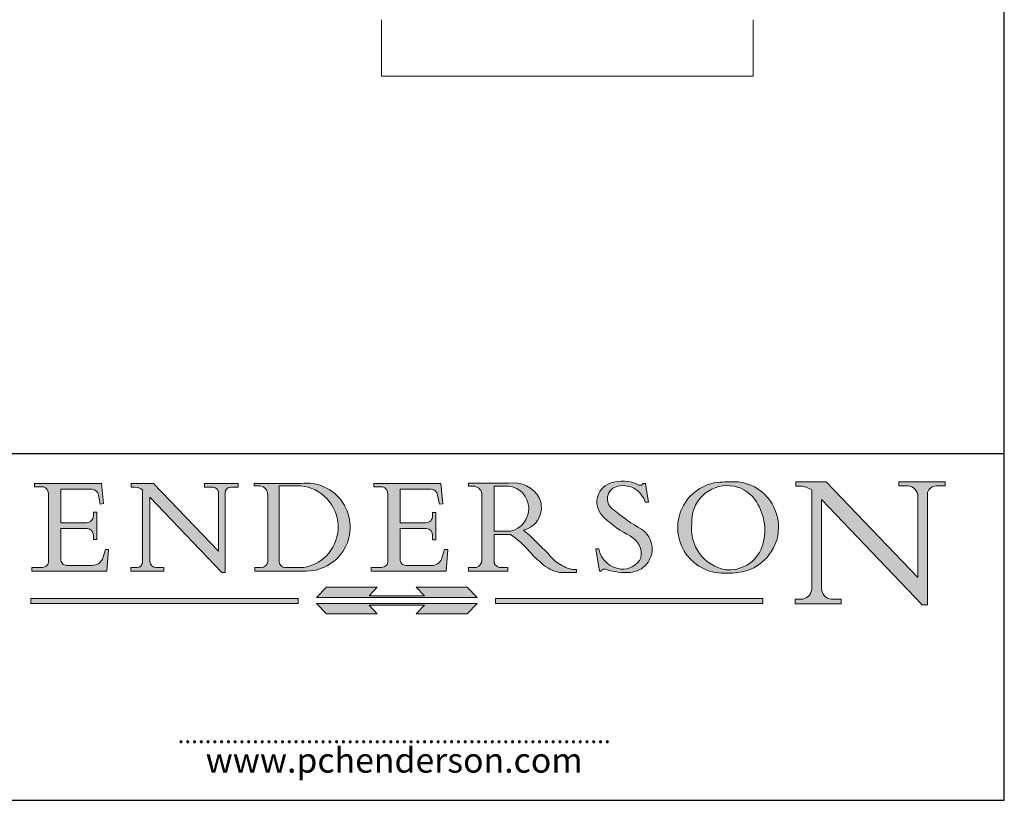
# Model space of a CAD drawing. Units: millimetres. Extents: x 20 to 400, y 20 to 574.
# Drawn here: x 201 to 400, y 20 to 178 of the extents above; entities that cross this region are included whole.
import ezdxf

# ---------------------------------------------------------------- set-up
doc = ezdxf.new("R2010")
doc.units = ezdxf.units.MM
doc.header["$LTSCALE"] = 2
doc.linetypes.add('CONTINUOUS_ACAD', pattern=[0])
doc.layers.add('Hatch', color=179, linetype='Continuous', lineweight=9, true_color=0x1e1e47)
for name, color, linetype, lineweight in [('Sketch Geometry(ISO)', 7, 'Continuous', 50), ('Symbols(ISO)', 7, 'Continuous', 25), ('Visible Edges(ISO)', 7, 'Continuous', 18)]:
    doc.layers.add(name, color=color, linetype=linetype, lineweight=lineweight)
doc.styles.add('ROMANS', font='romans.shx')

# ---------------------------------------------------------------- blocks, each defined once
blk = doc.blocks.new('Borders PCH WEB A4')
at = {"layer": 'Hatch'}
h = blk.add_hatch(color=7, dxfattribs=at)
edge = h.paths.add_edge_path()
edge.add_line((102.1547912193991, 41.9701002442414), (102.154791219399, 41.62746438732523))
edge.add_line((102.154791219399, 41.62746438732523), (103.0602669398915, 41.62746438732523))
edge.add_arc((102.8331600320866, 40.91583622624237), 0.7469887463803611, -1.9346175598540185, 72.30019059474353, ccw=False)
edge.add_line((103.579722995987, 40.89061861035192), (103.579722995987, 34.1669504827082))
edge.add_arc((102.9573085340146, 34.12404022227598), 0.6238918599586445, -90, 3.943823415883287, ccw=False)
edge.add_line((102.9573085340146, 33.50014836231733), (101.8824085117055, 33.50014836231733))
edge.add_line((101.8824085117055, 33.50014836231733), (101.8824085117055, 33.12128352118615))
edge.add_line((101.8824085117055, 33.12128352118615), (109.4445507229238, 33.12128352118615))
edge.add_line((109.4445507229238, 33.12128352118615), (109.6264058462396, 35.31869959974696))
edge.add_line((109.6264058462397, 35.31869959974697), (109.3081593804369, 35.31869959974697))
edge.add_line((109.3081593804369, 35.31869959974697), (109.0050675082438, 34.31849641916067))
edge.add_arc((107.9829263150102, 34.84857097355368), 1.151412893848158, 270, 332.5890929486235, ccw=False)
edge.add_line((107.9829263150102, 33.69715807970553), (105.3997755668756, 33.69715807970555))
edge.add_arc((105.3997755668756, 34.27727935010004), 0.5801212703944943, 174.4236434720288, 270, ccw=False)
edge.add_line((104.8223996719787, 34.33365101280592), (104.8223996719787, 37.43188625703534))
edge.add_line((104.8223996719787, 37.43188625703533), (107.4789200117702, 37.43188625703533))
edge.add_arc((107.4035166768197, 36.74829132476935), 0.6877410081865026, 0, 83.70548581297908, ccw=False)
edge.add_line((108.0912576850063, 36.74829132476935), (108.0912576850063, 36.29702916093619))
edge.add_line((108.0912576850063, 36.29702916093619), (108.4317148223339, 36.29702916093619))
edge.add_line((108.4317148223339, 36.29702916093619), (108.4317148223339, 39.05473190445711))
edge.add_line((108.4317148223339, 39.05473190445711), (108.0912576850063, 39.05473190445711))
edge.add_line((108.0912576850063, 39.05473190445711), (108.0912576850063, 38.70548055206807))
edge.add_arc((107.4142779478781, 38.68787207572515), 0.6772086996792471, -90, 1.4899470357826772, ccw=False)
edge.add_line((107.4142779478781, 38.0106633760459), (104.8223996719787, 38.01066337604589))
edge.add_line((104.8223996719787, 38.0106633760459), (104.8223996719787, 41.38053705784578))
edge.add_line((104.8223996719787, 41.38053705784578), (107.7927000194713, 41.38053705784578))
edge.add_arc((107.8978801512681, 40.68365869243439), 0.7047711091576075, 7.670400320452416, 98.58289354625498, ccw=False)
edge.add_line((108.596345170334, 40.7777274621958), (108.7771229990136, 39.89000566875154))
edge.add_line((108.7771229990136, 39.89000566875155), (109.1308570939223, 39.92799053706638))
edge.add_line((109.1308570939223, 39.92799053706638), (108.9115701509106, 41.9701002442414))
edge.add_line((108.9115701509106, 41.9701002442414), (102.1547912193991, 41.9701002442414))
h = blk.add_hatch(color=7, dxfattribs=at)
edge = h.paths.add_edge_path()
edge.add_line((119.3021258490195, 41.97010024423225), (119.3021258490195, 41.6040588455903))
edge.add_line((119.3021258490195, 41.6040588455903), (120.1993209031724, 41.6040588455903))
edge.add_arc((120.0708873828182, 40.96732444950536), 0.6495582039418895, -7.84634562942631, 78.59607913227711, ccw=False)
edge.add_line((120.7143642528213, 40.87864875904135), (120.7143642528211, 35.11936028363493))
edge.add_line((120.7143642528211, 35.11936028363493), (114.1508259874092, 41.97010024423225))
edge.add_line((114.1508259874092, 41.97010024423225), (111.8901167513869, 41.97010024423225))
edge.add_line((111.8901167513869, 41.97010024423225), (111.8901167513869, 41.6040588455903))
edge.add_line((111.8901167513869, 41.6040588455903), (112.2991383716152, 41.60405884559019))
edge.add_arc((112.1386734304087, 40.00605731376576), 1.606037948826286, 55.15775084271161, 84.2658080938889, ccw=False)
edge.add_line((113.0562332922184, 41.32417786707858), (113.0562332922185, 33.99046377482))
edge.add_arc((112.4939092605523, 34.04463735811942), 0.5649275119135968, 269.9999999999982, 354.49717958116054, ccw=False)
edge.add_line((112.4939092605523, 33.47970984620582), (111.8798712955539, 33.47970984620582))
edge.add_line((111.8798712955539, 33.47970984620582), (111.8798712955539, 33.12128352118615))
edge.add_line((111.8798712955539, 33.12128352118615), (115.2123756143386, 33.12128352118615))
edge.add_line((115.2123756143386, 33.12128352118615), (115.2123756143386, 33.47970984620582))
edge.add_line((115.2123756143386, 33.47970984620582), (114.4433938382243, 33.47970984620582))
edge.add_arc((114.4433938382243, 34.14246580113967), 0.6627559549338308, 183.3388980413414, 270, ccw=False)
edge.add_line((113.7817629072869, 34.10386571011405), (113.7817629072868, 40.59237604156083))
edge.add_line((113.7817629072868, 40.59237604156083), (121.0561519425781, 32.99968051091815))
edge.add_line((121.0561519425781, 32.99968051091815), (121.3807309808982, 32.99968051091815))
edge.add_line((121.3807309808982, 32.99968051091815), (121.3807309808982, 41.01826591397905))
edge.add_arc((121.9666849959759, 41.01826591397905), 0.5859540150776762, 91.3435112152971, 180, ccw=False)
edge.add_line((121.9529463985238, 41.6040588455903), (122.698224284294, 41.6040588455903))
edge.add_line((122.698224284294, 41.6040588455903), (122.698224284294, 41.97010024423225))
edge.add_line((122.698224284294, 41.97010024423225), (119.3021258490195, 41.97010024423225))
h = blk.add_hatch(color=7, dxfattribs=at)
edge = h.paths.add_edge_path(flags=0)
edge.add_arc((127.4121233785852, 34.05344370007729), 0.5657747847795487, 183.5630728646947, 270)
edge.add_line((127.4121233785852, 33.48766891529775), (129.2967718760781, 33.48766891529775))
edge.add_arc((128.6383138931824, 37.58682170857503), 4.151700921052971, 279.1256196326258, 444.7832579466122)
edge.add_line((129.0158013944008, 41.72132575674042), (126.8474422423256, 41.72132575674042))
edge.add_line((126.8474422423256, 41.72132575674042), (126.8474422423256, 34.01828233712216))
edge = h.paths.add_edge_path()
edge.add_line((124.3981126085731, 33.13340178117039), (124.3981126085731, 33.48766891529775))
edge.add_line((124.3981126085731, 33.48766891529775), (124.9975881118954, 33.48766891529775))
edge.add_arc((124.9975881118954, 34.18828623806311), 0.7006173227653628, 270.0000000000014, 353.024809413329)
edge.add_line((125.6930200458687, 34.10320358313766), (125.6930200458687, 40.8351095659028))
edge.add_arc((124.8019237182614, 40.8351095659028), 0.8910963276072079, 0, 84.00085025510522)
edge.add_line((124.8950554967922, 41.72132575674042), (124.324815961179, 41.72132575674042))
edge.add_line((124.324815961179, 41.72132575674042), (124.324815961179, 41.97786402628091))
edge.add_line((124.324815961179, 41.97786402628091), (129.0158013944007, 41.97786402628091))
edge.add_arc((129.5605390499924, 37.56847517638674), 4.442909985920329, -93.4035435467083, 97.04265920423222, ccw=False)
edge.add_line((129.2967718760781, 33.13340178117039), (124.3981126085731, 33.13340178117039))
h = blk.add_hatch(color=7, dxfattribs=at)
edge = h.paths.add_edge_path()
edge.add_line((142.3185929658183, 39.05175935219841), (142.3185929658183, 38.70250799980937))
edge.add_arc((141.6416132286902, 38.68489952346644), 0.6772086996792471, -90, 1.4899470357826772, ccw=False)
edge.add_line((141.6416132286902, 38.0076908237872), (139.0497349527908, 38.0076908237872))
edge.add_line((139.0497349527908, 38.0076908237872), (139.0497349527908, 41.37756450558708))
edge.add_line((139.0497349527908, 41.37756450558708), (142.0200353002834, 41.37756450558707))
edge.add_arc((142.1252154320802, 40.68068614017568), 0.7047711091576075, 7.670400320452416, 98.58289354625498, ccw=False)
edge.add_line((142.8236804511461, 40.77475490993709), (143.0044582798257, 39.88703311649284))
edge.add_line((143.0044582798257, 39.88703311649284), (143.3581923747342, 39.92501798480765))
edge.add_line((143.3581923747342, 39.92501798480765), (143.1389054317227, 41.9671276919827))
edge.add_line((143.1389054317227, 41.9671276919827), (136.3821265002112, 41.9671276919827))
edge.add_line((136.3821265002112, 41.9671276919827), (136.3821265002111, 41.62449183506653))
edge.add_line((136.3821265002111, 41.62449183506653), (137.2876022207036, 41.62449183506653))
edge.add_arc((137.0604953128987, 40.91286367398367), 0.7469887463803611, -1.9346175598540185, 72.30019059474353, ccw=False)
edge.add_line((137.807058276799, 40.88764605809322), (137.807058276799, 34.1639779304495))
edge.add_arc((137.1846438148267, 34.12106767001727), 0.6238918599586445, -90, 3.943823415883287, ccw=False)
edge.add_line((137.1846438148267, 33.49717581005863), (136.1097437925176, 33.49717581005862))
edge.add_line((136.1097437925176, 33.49717581005862), (136.1097437925176, 33.11831096892745))
edge.add_line((136.1097437925176, 33.11831096892745), (143.6718860037359, 33.11831096892746))
edge.add_line((143.6718860037359, 33.11831096892745), (143.8537411270517, 35.31572704748831))
edge.add_line((143.8537411270517, 35.31572704748831), (143.5354946612489, 35.31572704748827))
edge.add_line((143.5354946612489, 35.31572704748827), (143.2324027890558, 34.31552386690196))
edge.add_arc((142.2102615958223, 34.84559842129498), 1.151412893848158, 270, 332.5890929486235, ccw=False)
edge.add_line((142.2102615958223, 33.69418552744684), (139.6271108476878, 33.69418552744682))
edge.add_arc((139.6271108476876, 34.27430679784134), 0.5801212703944943, 174.4236434720562, 270.00000000001927, ccw=False)
edge.add_line((139.049734952791, 34.33067846054691), (139.0497349527908, 37.42891370477663))
edge.add_line((139.0497349527908, 37.42891370477663), (141.7062552925825, 37.42891370477666))
edge.add_arc((141.6308519576318, 36.74531877251065), 0.6877410081865026, 0, 83.70548581296572, ccw=False)
edge.add_line((142.3185929658183, 36.74531877251035), (142.3185929658183, 36.29405660867749))
edge.add_line((142.3185929658183, 36.29405660867749), (142.6590501031463, 36.2940566086772))
edge.add_line((142.6590501031463, 36.2940566086772), (142.6590501031459, 39.0517593521984))
edge.add_line((142.6590501031459, 39.05175935219841), (142.3185929658183, 39.05175935219841))
h = blk.add_hatch(color=7, dxfattribs=at)
edge = h.paths.add_edge_path(flags=0)
edge.add_line((148.540817945555, 41.70739500424215), (148.540817945555, 37.14319332318921))
edge.add_line((148.540817945555, 37.14319332318921), (150.1618876282939, 37.14319332318921))
edge.add_arc((149.7024653346136, 39.41099089891019), 2.313865745538523, 281.4522871515732, 442.9565641102318)
edge.add_line((149.986195617437, 41.70739500424215), (148.540817945555, 41.70739500424215))
edge = h.paths.add_edge_path()
edge.add_line((155.109905556091, 32.99773196157084), (156.836788809244, 32.99773196157085))
edge.add_line((156.836788809244, 32.99773196157085), (156.836788809244, 33.26958830489685))
edge.add_arc((156.836788809244, 35.97495469715656), 2.705366392259709, 238.52511269446978, 270, ccw=False)
edge.add_arc((157.1492256200603, 37.11724892920301), 3.856864382510258, 220.7094033077353, 243.4327312077848, ccw=False)
edge.add_arc((144.6020344191325, 26.32137869055188), 12.69556206325385, 40.70940330773501, 47.76115907009479)
edge.add_arc((140.9828681073053, 24.27141303148241), 16.6969331544594, 43.29080613025121, 51.03987823246249)
edge.add_arc((150.957289585664, 39.53199939728282), 2.336888734327936, 282.9642598519832, 382.7019303784485)
edge.add_arc((150.5171197140356, 39.12637848801547), 2.906690505091034, 26.73269879166254, 100.5244953658556)
edge.add_line((149.986195617437, 41.98416946988195), (145.9268370495981, 41.98416946988195))
edge.add_line((145.9268370495981, 41.98416946988195), (145.9268370495981, 41.70739500424215))
edge.add_line((145.9268370495981, 41.70739500424215), (146.4220486991635, 41.70739500424215))
edge.add_arc((146.3368756844528, 40.7212546308712), 0.9898117388812399, 14.459869540676493, 85.06360990480408, ccw=False)
edge.add_line((147.2953329304226, 40.96841244700324), (147.2953329304226, 34.19004908333223))
edge.add_arc((146.5376590263892, 34.23000561713436), 0.7587267422772337, 283.75797971190826, 356.9812580249066, ccw=False)
edge.add_line((146.718100308716, 33.49304753618342), (145.9568677432127, 33.49304753618342))
edge.add_line((145.9568677432127, 33.49304753618342), (145.9568677432127, 33.11621294359638))
edge.add_line((145.9568677432127, 33.11621294359638), (149.9136308709488, 33.11621294359638))
edge.add_line((149.9136308709488, 33.11621294359638), (149.9136308709488, 33.49304753618342))
edge.add_line((149.9136308709488, 33.49304753618342), (149.0774973948495, 33.49304753618342))
edge.add_arc((149.2317352488414, 34.23266573894872), 0.7555292194652674, 203.8678355571255, 258.2205207993906, ccw=False)
edge.add_line((148.540817945555, 33.92695724792318), (148.540817945555, 36.82939443260041))
edge.add_line((148.540817945555, 36.82939443260041), (150.1618876282939, 36.82939443260041))
edge.add_arc((145.0574978337099, 29.20567244294297), 9.174744255326107, 40.13297681672549, 56.19609361297648, ccw=False)
edge.add_arc((158.8762514677249, 40.90690879441194), 8.932670134752644, 220.3838915613148, 231.5920830405884)
edge.add_arc((155.772891204607, 36.50036177452046), 3.564823358415056, 226.6714173869075, 259.2817293774281)
h = blk.add_hatch(color=7, dxfattribs=at)
edge = h.paths.add_edge_path()
edge.add_line((160.6479774396501, 39.26244441350283), (160.4444259469803, 39.4225163001458))
edge.add_arc((161.2312554746254, 40.42306879057798), 1.272873124739543, 108.57817880256019, 231.8186647129067, ccw=False)
edge.add_arc((161.5530162788555, 39.46577000957755), 2.28279934543278, 15.209603933257199, 108.5781788025578, ccw=False)
edge.add_line((163.7558549448598, 40.06466454375235), (164.10721567289, 40.06466454375235))
edge.add_line((164.10721567289, 40.06466454375235), (163.7996543556428, 41.96446463385914))
edge.add_line((163.7996543556428, 41.96446463385914), (163.5697074490312, 41.96446463385914))
edge.add_line((163.5697074490312, 41.96446463385914), (163.4020199525485, 41.8038070543676))
edge.add_line((163.4020199525485, 41.8038070543676), (163.142663193898, 41.8038070543676))
edge.add_arc((161.4701380824508, 38.62456231685784), 3.592344269332347, 62.25220845887818, 110.8096881097972)
edge.add_arc((160.9124442066014, 40.09195432508899), 2.022547542051841, 110.8096881097966, 229.7592170607356)
edge.add_arc((167.9276104182948, 47.38076045662679), 12.13538957445691, 226.7060885191224, 242.2640809537411)
edge.add_arc((161.3299597988683, 34.83320672820006), 2.041002712150211, -10.157440486262715, 62.26408095374143, ccw=False)
edge.add_arc((161.4963816346599, 35.3735633764681), 2.050774512687569, 264.6808863508768, 333.9597539938773, ccw=False)
edge.add_arc((161.5364623132012, 35.80405851622432), 2.48313145567109, 190.0296489176695, 264.6808863508766, ccw=False)
edge.add_line((159.091278660378, 35.37160189399552), (158.7827946941463, 35.37160189399552))
edge.add_line((158.7827946941462, 35.37160189399552), (159.1500680314156, 33.10296185342283))
edge.add_line((159.1500680314156, 33.10296185342283), (159.3735558034684, 33.10296185342283))
edge.add_line((159.3735558034684, 33.10296185342283), (159.4283890898879, 33.28391169903226))
edge.add_arc((159.6330425367475, 32.86491159904763), 0.4663090360465238, 65.30020117333157, 116.03240660105129, ccw=False)
edge.add_arc((161.8140380420993, 39.47165532283664), 6.494263125210722, 252.1918822162923, 273.9856636166399)
edge.add_arc((162.0862808614568, 35.37085123246108), 2.384492125826143, 274.3088400476872, 365.8124657135003)
edge.add_arc((162.1212399354459, 35.3744099303153), 2.349352387856274, 5.812465713500849, 56.96974444854591)
edge.add_arc((172.755821743604, 53.70760387544598), 18.84840909917213, 230.0304671335736, 240.2461455100654, ccw=False)
h = blk.add_hatch(color=7, dxfattribs=at)
edge = h.paths.add_edge_path(flags=0)
edge.add_arc((172.0675676127221, 38.34437756967243), 3.407244478276231, 36.26259189651417, 85.28533039672877)
edge.add_arc((172.0529366637332, 38.16697410357546), 3.585250249113969, 85.28533039672847, 183.8704455164119)
edge.add_arc((172.6174459292001, 37.37486696252652), 4.177955851326371, 172.4340468239057, 259.8572405806371)
edge.add_arc((172.7919859789266, 51.72678793767909), 18.4870082501753, 267.1776652275068, 267.8936768180174)
edge.add_arc((172.2421477821939, 36.77693828387718), 3.527050806590522, 267.8936768180172, 344.2786924858666)
edge.add_arc((170.5717924706307, 37.24712431901378), 5.262320749425029, 344.2786924858665, 396.2625918965145)
edge = h.paths.add_edge_path()
edge.add_arc((172.2881453734119, 38.38183346095937), 5.460249349820256, 267.5537157622909, 278.6905453670297)
edge.add_arc((172.6210062620611, 37.55776597074917), 4.599897721625063, 276.1421716975607, 442.8928695938044)
edge.add_arc((172.7637841895103, -9.954992033700396), 52.07905779243873, 89.53094387807677, 91.6265072912272)
edge.add_arc((171.652425464485, 37.51332019972517), 4.604400491663247, 94.56991720728446, 275.0170075405732)
h = blk.add_hatch(color=7, dxfattribs=at)
edge = h.paths.add_edge_path()
edge.add_line((194.0232474083051, 42.12081822737387), (189.3749083702509, 42.12081822737387))
edge.add_line((189.3749083702509, 42.12081822737387), (189.3749083702509, 41.73122328531364))
edge.add_line((189.3749083702509, 41.73122328531364), (190.0806148606268, 41.73122328531364))
edge.add_arc((190.1499363255331, 40.58187851296409), 1.151433398518552, 14.232977553526723, 93.45155061879859, ccw=False)
edge.add_line((191.2660253227426, 40.86497606069582), (191.266025322743, 32.47326338192227))
edge.add_line((191.266025322743, 32.47326338192227), (182.0229222769413, 42.12081822737388))
edge.add_line((182.0229222769413, 42.12081822737388), (178.9709006007346, 42.12081822737387))
edge.add_line((178.9709006007346, 42.12081822737387), (178.9709006007346, 41.69538822606449))
edge.add_line((178.9709006007346, 41.69538822606448), (179.4030407309133, 41.69538822606448))
edge.add_arc((179.2845704708843, 39.36965923476694), 2.328744413514125, 56.60696756582303, 87.08393193775288, ccw=False)
edge.add_line((180.5662629877748, 41.3139624095882), (180.5662629877748, 31.25937940638551))
edge.add_arc((179.4685390873549, 31.39820434497361), 1.106467408072776, 269.3763379169344, 352.7922856076719, ccw=False)
edge.add_line((179.4564954752804, 30.2918024846464), (178.8830555747337, 30.2918024846464))
edge.add_line((178.8830555747337, 30.2918024846464), (178.8830555747337, 29.83112863370736))
edge.add_line((178.8830555747337, 29.83112863370736), (183.5316735189297, 29.83112863370736))
edge.add_line((183.5316735189297, 29.83112863370736), (183.5316735189297, 30.2918024846464))
edge.add_line((183.5316735189297, 30.2918024846464), (182.5445732629956, 30.2918024846464))
edge.add_arc((182.6757822558207, 31.40832659917116), 1.12420723094698, 183.4485971136699, 263.29759294045107, ccw=False)
edge.add_line((181.5536107771009, 31.34070211794372), (181.5536107771007, 40.34473639418195))
edge.add_line((181.5536107771007, 40.34473639418195), (191.7274563618655, 29.72571237358943))
edge.add_line((191.7274563618655, 29.72571237358943), (192.2505130215134, 29.72571237358906))
edge.add_line((192.2505130215134, 29.72571237358906), (192.2505130215134, 41.05003346921343))
edge.add_arc((193.1925794818321, 40.74413677832381), 0.9904857400057274, 94.7481919453868, 162.0109621267227, ccw=False)
edge.add_line((193.1105902820963, 41.73122328531364), (194.0232474083051, 41.73122328531364))
edge.add_line((194.0232474083051, 41.73122328531364), (194.0232474083051, 42.12081822737387))
at = {"layer": 'Hatch', "true_color": 0xff0000}
for points in [[(146.8056977643303, 30.47124551584519), (145.8056779048926, 31.51502338921306), (140.6713914942846, 31.51502338921296), (141.5059420923931, 30.64395523962508), (135.9038086384247, 30.64395523962508), (136.7383592365332, 31.51502338921294), (131.6040728259251, 31.51502338921294), (130.6040529664875, 30.47124551584519)], [(128.7494049999523, 30.36864548668035), (128.7494049999523, 29.8570653638408), (101.780234499479, 29.85706536384079), (101.780234499479, 30.36864548668034)], [(175.6295162313388, 30.36864548668034), (148.6603457308655, 30.36864548668034), (148.6603457308655, 29.85706536384079), (175.6295162313388, 29.85706536384079)]]:
    blk.add_hatch(color=1, dxfattribs=at).paths.add_polyline_path(points)
at = {"layer": 'Hatch'}
blk.add_hatch(color=7, dxfattribs=at).paths.add_polyline_path([(136.7383592365332, 28.81328749047306), (131.6040728259251, 28.81328749047306), (130.6040529664875, 29.85706536384081), (146.8056977643305, 29.8570653638408), (145.8056779048929, 28.81328749047306), (140.6713914942848, 28.81328749047306), (141.5059420923931, 29.68435564006092), (135.9038086384247, 29.68435564006092)])
at = {"layer": 'Sketch Geometry(ISO)', "color": 7, "linetype": 'Continuous', "lineweight": 25}
for p, q in [((200, 10.00000000000023), (200, 287)), ((9.999999999999998, 10), (200, 10.00000000000023))]:
    blk.add_line(p, q, dxfattribs=at)
at = {"layer": 'Sketch Geometry(ISO)', "color": 7, "linetype": 'CONTINUOUS_ACAD', "lineweight": 25}
for p, q in [((9.999999999999416, 45.00000000000001), (199.9999999999994, 45.00000000000023)), ((200, 10.00000000000023), (200, 45.00000000000023))]:
    blk.add_line(p, q, dxfattribs=at)
at = {"layer": 'Sketch Geometry(ISO)', "color": 7, "linetype": 'CONTINUOUS_ACAD', "lineweight": 18}
for p, q in [((102.1547912193991, 41.9701002442414), (108.9115701509106, 41.9701002442414)), ((102.154791219399, 41.62746438732523), (102.1547912193991, 41.9701002442414)), ((108.9115701509106, 41.9701002442414), (109.1308570939223, 39.92799053706638)), ((111.8901167513869, 41.6040588455903), (111.8901167513869, 41.97010024423225)), ((111.8901167513869, 41.97010024423225), (114.1508259874092, 41.97010024423225)), ((120.7143642528211, 35.11936028363493), (114.1508259874092, 41.97010024423225)), ((119.3021258490195, 41.97010024423225), (122.698224284294, 41.97010024423225)), ((119.3021258490195, 41.6040588455903), (119.3021258490195, 41.97010024423225)), ((122.698224284294, 41.97010024423225), (122.698224284294, 41.6040588455903)), ((124.324815961179, 41.97786402628091), (129.0158013944008, 41.97786402628091)), ((124.324815961179, 41.72132575674042), (124.324815961179, 41.97786402628091)), ((136.3821265002111, 41.62449183506653), (136.3821265002112, 41.9671276919827)), ((136.3821265002112, 41.9671276919827), (143.1389054317227, 41.9671276919827)), ((143.1389054317227, 41.9671276919827), (143.3581923747342, 39.92501798480765)), ((145.9268370495981, 41.70739500424215), (145.9268370495981, 41.98416946988195)), ((145.9268370495981, 41.98416946988195), (149.986195617437, 41.98416946988195)), ((163.4020199525485, 41.8038070543676), (163.142663193898, 41.8038070543676)), ((163.5697074490312, 41.96446463385914), (163.4020199525485, 41.8038070543676)), ((163.5697074490312, 41.96446463385914), (163.7996543556428, 41.96446463385914)), ((163.7996543556428, 41.96446463385914), (164.10721567289, 40.06466454375235)), ((178.9709006007346, 42.12081822737387), (182.0229222769413, 42.12081822737388)), ((178.9709006007346, 41.69538822606448), (178.9709006007346, 42.12081822737387)), ((182.0229222769413, 42.12081822737388), (191.266025322743, 32.47326338192227)), ((189.3749083702509, 42.12081822737387), (194.0232474083051, 42.12081822737387)), ((189.3749083702509, 41.73122328531364), (189.3749083702509, 42.12081822737387)), ((190.2192577904394, 41.73122328531364), (189.3749083702509, 41.73122328531364)), ((194.0232474083051, 41.73122328531364), (193.1105902820963, 41.73122328531364)), ((194.0232474083051, 42.12081822737387), (194.0232474083051, 41.73122328531364)), ((103.0602669398915, 41.62746438732523), (102.154791219399, 41.62746438732523)), ((103.579722995987, 40.94105384213363), (103.579722995987, 34.1669504827082)), ((104.8223996719787, 41.38053705784578), (107.7927000194713, 41.38053705784578)), ((104.8223996719787, 41.38053705784578), (104.8223996719787, 38.0106633760459)), ((108.7771229990136, 39.89000566875155), (108.596345170334, 40.7777274621958)), ((112.2991383716152, 41.60405884559019), (111.8901167513869, 41.6040588455903)), ((113.0562332922185, 33.99046377482), (113.0562332922184, 41.32417786707858)), ((120.1993209031724, 41.6040588455903), (119.3021258490195, 41.6040588455903)), ((120.7143642528213, 41.05600013996931), (120.7143642528211, 35.11936028363493)), ((121.3807309808982, 32.99968051091815), (121.3807309808982, 41.01826591397905)), ((122.698224284294, 41.6040588455903), (121.9529463985238, 41.6040588455903)), ((124.8950554967922, 41.72132575674042), (124.324815961179, 41.72132575674042)), ((125.6930200458687, 34.10320358313766), (125.6930200458687, 40.8351095659028)), ((129.0158013944008, 41.72132575674042), (126.8474422423256, 41.72132575674042)), ((126.8474422423256, 41.72132575674042), (126.8474422423256, 34.01828233712216)), ((137.2876022207036, 41.62449183506653), (136.3821265002111, 41.62449183506653)), ((137.807058276799, 40.93808128987491), (137.807058276799, 34.1639779304495)), ((139.0497349527908, 41.37756450558708), (139.0497349527908, 38.0076908237872)), ((139.0497349527908, 41.37756450558708), (142.0200353002834, 41.37756450558707)), ((143.0044582798257, 39.88703311649284), (142.8236804511461, 40.77475490993709)), ((146.4220486991635, 41.70739500424215), (145.9268370495981, 41.70739500424215)), ((147.2953329304226, 40.96841244700324), (147.2953329304226, 34.19004908333223)), ((148.540817945555, 37.14319332318921), (148.540817945555, 41.70739500424215)), ((149.986195617437, 41.70739500424215), (148.540817945555, 41.70739500424215)), ((179.4030407309133, 41.69538822606448), (178.9709006007346, 41.69538822606448)), ((180.5662629877748, 31.25937940638551), (180.5662629877748, 41.3139624095882)), ((191.266025322743, 32.47326338192227), (191.2660253227426, 40.86497606069582)), ((192.2505130215134, 41.05003346921343), (192.2505130215134, 29.72571237358906)), ((109.1308570939223, 39.92799053706638), (108.7771229990136, 39.89000566875155)), ((113.7817629072868, 40.59237604156083), (113.7817629072869, 34.10386571011405)), ((121.0561519425781, 32.99968051091815), (113.7817629072868, 40.59237604156083)), ((143.3581923747342, 39.92501798480765), (143.0044582798257, 39.88703311649284)), ((164.10721567289, 40.06466454375235), (163.7558549448598, 40.06466454375235)), ((181.5536107771007, 40.34473639418195), (181.5536107771009, 31.34070211794372)), ((181.5536107771007, 40.34473639418195), (191.7274563618655, 29.72571237358943)), ((108.0912576850063, 38.67026359938223), (108.0912576850063, 39.05473190445711)), ((108.0912576850063, 39.05473190445711), (108.4317148223339, 39.05473190445711)), ((108.4317148223339, 39.05473190445711), (108.4317148223339, 36.29702916093619)), ((142.3185929658183, 39.05175935219841), (142.6590501031459, 39.05175935219841)), ((142.3185929658183, 38.66729104712353), (142.3185929658183, 39.05175935219841)), ((142.6590501031459, 39.05175935219841), (142.6590501031463, 36.2940566086772)), ((160.4444259469803, 39.4225163001458), (160.6479774396501, 39.26244441350283)), ((104.8223996719787, 38.0106633760459), (107.4142779478781, 38.0106633760459)), ((139.0497349527908, 38.0076908237872), (141.6416132286902, 38.0076908237872)), ((107.4789200117702, 37.43188625703533), (104.8223996719787, 37.43188625703533)), ((104.8223996719787, 37.43188625703533), (104.8223996719787, 34.33365101280592)), ((139.0497349527908, 37.42891370477663), (139.049734952791, 34.33067846054691)), ((141.7062552925825, 37.42891370477666), (139.0497349527908, 37.42891370477663)), ((148.540817945555, 37.14319332318921), (150.1618876282939, 37.14319332318921)), ((150.1618876282939, 36.82939443260041), (148.540817945555, 36.82939443260041)), ((148.540817945555, 33.92695724792318), (148.540817945555, 36.82939443260041)), ((108.0912576850063, 36.29702916093619), (108.0912576850063, 36.74829132476935)), ((108.4317148223339, 36.29702916093619), (108.0912576850063, 36.29702916093619)), ((142.3185929658183, 36.29405660867749), (142.3185929658183, 36.74531877251035)), ((142.6590501031463, 36.2940566086772), (142.3185929658183, 36.29405660867749)), ((109.3081593804369, 35.31869959974697), (109.0050675082438, 34.31849641916066)), ((109.3081593804369, 35.31869959974697), (109.6264058462397, 35.31869959974697)), ((109.6264058462397, 35.31869959974697), (109.4445507229238, 33.12128352118615)), ((143.5354946612489, 35.31572704748827), (143.2324027890558, 34.31552386690196)), ((143.5354946612489, 35.31572704748827), (143.8537411270517, 35.31572704748831)), ((143.8537411270517, 35.31572704748831), (143.6718860037359, 33.11831096892745)), ((158.7827946941462, 35.37160189399552), (159.1500680314156, 33.10296185342283)), ((158.7827946941462, 35.37160189399552), (159.091278660378, 35.37160189399552)), ((101.8824085117055, 33.50014836231733), (102.9573085340146, 33.50014836231733)), ((101.8824085117055, 33.12128352118615), (101.8824085117055, 33.50014836231733)), ((109.4445507229238, 33.12128352118615), (101.8824085117055, 33.12128352118615)), ((105.3997755668756, 33.69715807970555), (107.9829263150102, 33.69715807970553)), ((111.8798712955539, 33.47970984620582), (111.8798712955539, 33.12128352118615)), ((112.4939092605523, 33.47970984620582), (111.8798712955539, 33.47970984620582)), ((111.8798712955539, 33.12128352118615), (115.2123756143386, 33.12128352118615)), ((115.2123756143386, 33.47970984620582), (114.4433938382243, 33.47970984620582)), ((115.2123756143386, 33.12128352118615), (115.2123756143386, 33.47970984620582)), ((121.0561519425781, 32.99968051091815), (121.3807309808982, 32.99968051091815)), ((124.3981126085731, 33.13340178117039), (124.3981126085731, 33.48766891529775)), ((124.3981126085731, 33.48766891529775), (124.9975881118954, 33.48766891529775)), ((129.2967718760781, 33.13340178117039), (124.3981126085731, 33.13340178117039)), ((127.4121233785852, 33.48766891529775), (129.2967718760781, 33.48766891529775)), ((136.1097437925176, 33.49717581005862), (137.1846438148267, 33.49717581005863)), ((136.1097437925176, 33.11831096892745), (136.1097437925176, 33.49717581005862)), ((143.6718860037359, 33.11831096892745), (136.1097437925176, 33.11831096892745)), ((139.6271108476878, 33.69418552744682), (142.2102615958223, 33.69418552744684)), ((145.9568677432127, 33.11621294359638), (145.9568677432127, 33.49304753618342)), ((145.9568677432127, 33.49304753618342), (146.718100308716, 33.49304753618342)), ((149.9136308709488, 33.11621294359638), (145.9568677432127, 33.11621294359638)), ((149.0774973948495, 33.49304753618342), (149.9136308709488, 33.49304753618342)), ((149.9136308709488, 33.49304753618342), (149.9136308709488, 33.11621294359638)), ((155.109905556091, 32.99773196157084), (155.109905556091, 32.99968051091815)), ((156.836788809244, 32.99773196157085), (155.109905556091, 32.99773196157084)), ((156.836788809244, 33.26958830489685), (156.836788809244, 32.99773196157085)), ((159.1500680314156, 33.10296185342283), (159.3735558034684, 33.10296185342283)), ((159.3735558034684, 33.10296185342283), (159.4283890898879, 33.28391169903226)), ((130.6040529664875, 29.85706536384081), (146.8056977643305, 29.8570653638408)), ((130.6040529664875, 29.85706536384081), (131.6040728259251, 28.81328749047306)), ((146.8056977643305, 29.8570653638408), (145.8056779048929, 28.81328749047306)), ((178.8830555747337, 30.2918024846464), (179.4805826994281, 30.2918024846464)), ((178.8830555747337, 29.83112863370736), (178.8830555747337, 30.2918024846464)), ((183.5316735189297, 29.83112863370736), (178.8830555747337, 29.83112863370736)), ((182.5445732629956, 30.2918024846464), (183.5316735189297, 30.2918024846464)), ((183.5316735189297, 30.2918024846464), (183.5316735189297, 29.83112863370736)), ((131.6040728259251, 28.81328749047306), (136.7383592365332, 28.81328749047306)), ((135.9038086384247, 29.68435564006092), (141.5059420923931, 29.68435564006092)), ((136.7383592365332, 28.81328749047306), (135.9038086384247, 29.68435564006092)), ((140.6713914942848, 28.81328749047306), (141.5059420923931, 29.68435564006092)), ((145.8056779048929, 28.81328749047306), (140.6713914942848, 28.81328749047306)), ((192.2505130215134, 29.72571237358906), (191.7274563618655, 29.72571237358943))]:
    blk.add_line(p, q, dxfattribs=at)
at = {"layer": 'Sketch Geometry(ISO)', "color": 1, "linetype": 'CONTINUOUS_ACAD', "lineweight": 18, "true_color": 0xff0000}
for p, q in [((130.6040529664875, 30.47124551584519), (131.6040728259251, 31.51502338921294)), ((131.6040728259251, 31.51502338921294), (136.7383592365332, 31.51502338921294)), ((136.7383592365332, 31.51502338921294), (135.9038086384247, 30.64395523962508)), ((140.6713914942846, 31.51502338921296), (141.5059420923931, 30.64395523962508)), ((145.8056779048926, 31.51502338921306), (140.6713914942846, 31.51502338921296)), ((146.8056977643303, 30.47124551584519), (145.8056779048926, 31.51502338921306)), ((101.780234499479, 30.36864548668034), (128.7494049999523, 30.36864548668035)), ((101.780234499479, 29.85706536384079), (101.780234499479, 30.36864548668034)), ((128.7494049999523, 29.8570653638408), (101.780234499479, 29.85706536384079)), ((128.7494049999523, 30.36864548668035), (128.7494049999523, 29.8570653638408)), ((175.6295162313388, 30.36864548668034), (148.6603457308655, 30.36864548668034)), ((148.6603457308655, 30.36864548668034), (148.6603457308655, 29.85706536384079)), ((148.6603457308655, 29.85706536384079), (175.6295162313388, 29.85706536384079)), ((175.6295162313388, 29.85706536384079), (175.6295162313388, 30.36864548668034))]:
    blk.add_line(p, q, dxfattribs=at)
at = {"layer": 'Sketch Geometry(ISO)', "color": 1, "linetype": 'Continuous', "lineweight": 18, "true_color": 0xff0000}
for p, q in [((130.6040529664875, 30.47124551584519), (146.8056977643303, 30.47124551584519)), ((135.9038086384247, 30.64395523962508), (141.5059420923931, 30.64395523962508))]:
    blk.add_line(p, q, dxfattribs=at)
at = {"layer": 'Sketch Geometry(ISO)', "color": 7, "linetype": 'CONTINUOUS_ACAD', "lineweight": 18}
for centre, radius, start, end in [((129.5605390499924, 37.56847517638674), 4.442909985920328, 266.5964564532917, 97.04265920423202), ((150.5171197140356, 39.12637848801547), 2.906690505091034, 26.73269879166254, 100.5244953658556), ((160.9124442066014, 40.09195432508899), 2.022547542051841, 110.8096881097966, 229.7592170607356), ((161.4701380824508, 38.62456231685784), 3.592344269332347, 62.25220845887818, 110.8096881097972), ((161.5530162788555, 39.46577000957755), 2.28279934543278, 15.20960393325718, 108.5781788025587), ((171.652425464485, 37.51332019972517), 4.604400491663247, 94.56991720728446, 275.0170075405736), ((172.0529366637332, 38.16697410357546), 3.585250249113969, 85.28533039672847, 183.8704455164119), ((172.7637841895103, -9.954992033700396), 52.07905779243873, 89.53094387807677, 91.62650729122728), ((172.0675676127221, 38.34437756967243), 3.407244478276231, 36.26259189651417, 85.28533039672877), ((172.6210062620611, 37.55776597074917), 4.599897721625062, 276.1421716975607, 82.89286959380443), ((190.1499363255331, 40.58187851296409), 1.151433398518552, 14.23297755352669, 93.45155061879863), ((193.1925794818321, 40.74413677832381), 0.9904857400057275, 94.7481919453868, 162.0109621267228), ((102.8331600320866, 40.91583622624237), 0.7469887463803611, 358.065382440146, 72.30019059474346), ((107.8978801512681, 40.68365869243439), 0.7047711091576075, 7.670400320452447, 98.58289354625501), ((112.1386734304087, 40.00605731376576), 1.606037948826286, 55.15775084271091, 84.2658080938882), ((120.0708873828182, 40.96732444950536), 0.6495582039418895, 352.1536543705736, 78.59607913227708), ((121.9666849959759, 41.01826591397905), 0.5859540150776763, 91.34351121529714, 180), ((124.8019237182614, 40.8351095659028), 0.8910963276072079, 0, 84.00085025510522), ((128.6383138931824, 37.58682170857503), 4.151700921052971, 279.1256196326258, 84.78325794661227), ((137.0604953128987, 40.91286367398367), 0.7469887463803611, 358.065382440146, 72.30019059474346), ((142.1252154320802, 40.68068614017568), 0.7047711091576075, 7.670400320451732, 98.58289354625501), ((146.3368756844528, 40.7212546308712), 0.9898117388812394, 14.45986954067649, 85.06360990480411), ((149.7024653346136, 39.41099089891019), 2.313865745538523, 281.4522871515732, 82.95656411023187), ((161.2312554746254, 40.42306879057798), 1.272873124739542, 108.57817880256, 231.8186647129048), ((179.2845704708843, 39.36965923476694), 2.328744413514124, 56.60696756582305, 87.0839319377529), ((150.957289585664, 39.53199939728282), 2.336888734327936, 282.9642598519832, 22.70193037844848), ((170.5717924706307, 37.24712431901378), 5.26232074942503, 344.2786924858664, 36.26259189651419), ((172.755821743604, 53.70760387544598), 18.84840909917212, 230.0304671335736, 240.2461455100652), ((107.4142779478781, 38.68787207572515), 0.6772086996792471, 270, 1.489947035782677), ((141.6416132286902, 38.68489952346644), 0.6772086996792471, 270, 1.489947035782677), ((167.9276104182948, 47.38076045662679), 12.13538957445691, 226.7060885191224, 242.2640809537411), ((172.6174459292001, 37.37486696252652), 4.17795585132637, 172.4340468239056, 259.8572405806371), ((107.4035166768197, 36.74829132476935), 0.6877410081865026, 0, 83.70548581297908), ((141.6308519576318, 36.74531877251065), 0.6877410081865026, 0, 83.70548581296418), ((145.0574978337099, 29.20567244294297), 9.174744255326107, 40.13297681672546, 56.19609361297648), ((140.9828681073053, 24.27141303148241), 16.6969331544594, 43.29080613025121, 51.03987823246256), ((162.1212399354459, 35.3744099303153), 2.349352387856274, 5.812465713500975, 56.96974444854591), ((161.3299597988683, 34.83320672820006), 2.04100271215021, 349.8425595137373, 62.26408095374138), ((172.2421477821939, 36.77693828387718), 3.527050806590522, 267.8936768180171, 344.2786924858664), ((158.8762514677249, 40.90690879441194), 8.932670134752644, 220.3838915613148, 231.5920830405885), ((144.6020344191325, 26.32137869055188), 12.69556206325385, 40.70940330773494, 47.76115907009479), ((161.5364623132012, 35.80405851622432), 2.483131455671091, 190.0296489176694, 264.6808863508766), ((162.0862808614568, 35.37085123246108), 2.384492125826143, 274.3088400476872, 5.81246571350027), ((102.9573085340146, 34.12404022227598), 0.6238918599586445, 270, 3.943823415883249), ((105.3997755668756, 34.27727935010004), 0.5801212703944943, 174.4236434720287, 270), ((107.9829263150102, 34.84857097355368), 1.151412893848158, 270, 332.5890929486235), ((112.4939092605523, 34.04463735811942), 0.5649275119135968, 270, 354.4971795811605), ((114.4433938382243, 34.14246580113967), 0.6627559549338308, 183.3388980413414, 270), ((124.9975881118954, 34.18828623806311), 0.7006173227653628, 270, 353.024809413329), ((127.4121233785852, 34.05344370007729), 0.5657747847795488, 183.5630728646946, 270), ((137.1846438148267, 34.12106767001727), 0.6238918599586445, 270, 3.943823415883249), ((139.6271108476876, 34.27430679784134), 0.5801212703944943, 174.4236434720566, 270), ((142.2102615958223, 34.84559842129498), 1.151412893848158, 270, 332.5890929486235), ((146.5376590263892, 34.23000561713436), 0.7587267422772337, 283.7579797119083, 356.9812580249066), ((149.2317352488414, 34.23266573894872), 0.7555292194652674, 203.8678355571255, 258.2205207993905), ((155.772891204607, 36.50036177452046), 3.564823358415056, 226.6714173869075, 259.2817293774281), ((157.1492256200603, 37.11724892920301), 3.856864382510258, 220.7094033077351, 243.4327312077848), ((161.4963816346599, 35.3735633764681), 2.050774512687569, 264.6808863508768, 333.9597539938773), ((156.836788809244, 35.97495469715656), 2.705366392259709, 238.5251126944697, 270), ((159.6330425367475, 32.86491159904763), 0.4663090360465238, 65.30020117333159, 116.032406601049), ((161.8140380420993, 39.47165532283664), 6.494263125210721, 252.1918822162923, 273.9856636166399), ((172.7919859789266, 51.72678793767909), 18.4870082501753, 267.1776652275068, 267.8936768180174), ((172.2881453734119, 38.38183346095937), 5.460249349820255, 267.5537157622909, 278.6905453670297), ((179.4685390873549, 31.39820434497361), 1.106467408072777, 269.3763379169344, 352.7922856076719), ((182.6757822558207, 31.40832659917116), 1.12420723094698, 183.4485971136698, 263.2975929404511)]:
    blk.add_arc(centre, radius, start, end, dxfattribs=at)
at = {"layer": 'Symbols(ISO)', "color": 7, "insert": (138.4393412707869, 15.17772240901064), "char_height": 4.500000178813934, "width": 61.2041222483317, "attachment_point": 5, "line_spacing_factor": 0.7581384778022767, "style": 'ROMANS'}
blk.add_mtext('{\\Fmonotxt|c0;\\H0.4x;................................................................\\P\\H1.38889x;www.pchenderson.com}', dxfattribs=at)

msp = doc.modelspace()

# ---------------------------------------------------------------- linework, layer by layer
at = {"layer": 'Visible Edges(ISO)'}
for p, q in [((274.3547454274211, 177.5118759178536), (274.3547454274178, 166.1118759178537)), ((349.3547454274178, 166.1118759178537), (349.3547454274212, 177.5118759178536)), ((349.3547454274178, 166.1118759178537), (274.3547454274178, 166.1118759178537))]:
    msp.add_line(p, q, dxfattribs=at)

# ---------------------------------------------------------------- block references
at = {"xscale": 2, "yscale": 2, "zscale": 2}
msp.add_blockref('Borders PCH WEB A4', (0, 0), dxfattribs=at)

doc.saveas('drawing.dxf')
